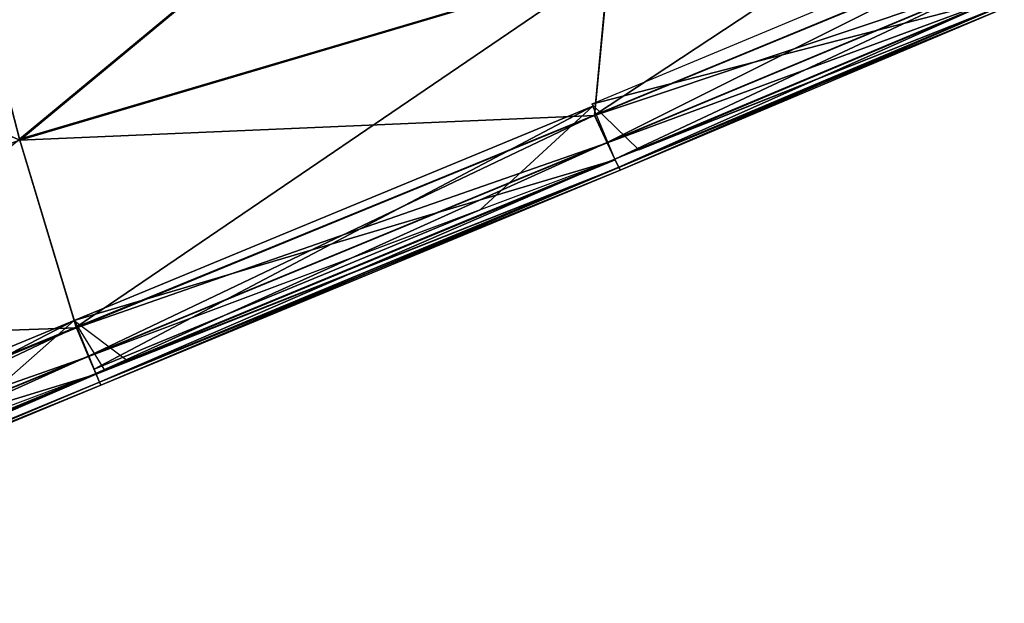
# Model space of a CAD drawing. Units: inches. Extents: x -16.6 to 14.7, y -20.1 to 20.
# Drawn here: x 10.1 to 12.1, y -11.2 to -10 of the extents above; entities that cross this region are included whole.
import ezdxf

# ---------------------------------------------------------------- set-up
doc = ezdxf.new("R2010")
doc.units = ezdxf.units.IN
doc.header["$MEASUREMENT"] = 0
doc.layers.add('SEAT-CUSHION', color=5, linetype='Continuous')

msp = doc.modelspace()

# ---------------------------------------------------------------- linework, layer by layer
at = {"layer": 'SEAT-CUSHION'}
for points in [[(10.1389, -10.2695, 8.4641), (9.8852, -9.2887, 8.4579), (11.4627, -9.1732, 8.4579)], [(11.4638, -9.1737, 15.4456), (9.8858, -9.2898, 15.5829), (10.1397, -10.2714, 15.4209)], [(11.4627, -9.1732, 8.4579), (11.3042, -9.9249, 8.4641), (10.1389, -10.2695, 8.4641)], [(10.1397, -10.2714, 15.4209), (11.305, -9.926, 15.3831), (11.4638, -9.1737, 15.4456)], [(10.1397, -10.2714, 15.4209), (9.8858, -9.2898, 15.5829), (8.5712, -9.59, 15.6287)], [(8.5712, -9.59, 15.6287), (8.9757, -10.6878, 15.4336), (10.1397, -10.2714, 15.4209)], [(11.2765, -10.2219, 8.4826), (11.3042, -9.9249, 8.4641), (11.8496, -9.8438, 8.4689)], [(11.8496, -9.8438, 8.4689), (12.0308, -9.9106, 8.4826), (11.2765, -10.2219, 8.4826)], [(12.0769, -9.9913, 15.2076), (12.0294, -9.8837, 15.2086), (11.2715, -10.2004, 15.2217)], [(11.3018, -10.2763, 8.5195), (11.2765, -10.2219, 8.4826), (12.0308, -9.9106, 8.4826)], [(12.0594, -9.9607, 15.2928), (12.0312, -9.9111, 15.3362), (11.2769, -10.223, 15.3393)], [(11.305, -9.926, 15.3831), (11.2769, -10.223, 15.3393), (12.0312, -9.9111, 15.3362)], [(12.0308, -9.9106, 8.4826), (12.0592, -9.9604, 8.5195), (11.3018, -10.2763, 8.5195)], [(10.251, -10.6412, 8.4826), (10.1389, -10.2695, 8.4641), (11.3042, -9.9249, 8.4641)], [(11.2769, -10.223, 15.3393), (11.305, -9.926, 15.3831), (10.1397, -10.2714, 15.4209)], [(11.3042, -9.9249, 8.4641), (11.2765, -10.2219, 8.4826), (10.251, -10.6412, 8.4826)], [(11.2769, -10.223, 15.3393), (11.302, -10.2768, 15.2943), (12.0594, -9.9607, 15.2928)], [(11.3171, -10.3089, 8.581), (11.3018, -10.2763, 8.5195), (12.0592, -9.9604, 8.5195)], [(12.0764, -9.9904, 15.2273), (12.0594, -9.9607, 15.2928), (11.302, -10.2768, 15.2943)], [(12.0592, -9.9604, 8.5195), (12.0763, -9.9903, 8.581), (11.3171, -10.3089, 8.581)], [(11.2715, -10.2004, 15.2217), (11.3643, -10.2905, 15.2082), (12.0769, -9.9913, 15.2076)], [(11.302, -10.2768, 15.2943), (11.3172, -10.3091, 15.2279), (12.0764, -9.9904, 15.2273)], [(11.3247, -10.3252, 8.8988), (11.3171, -10.3089, 8.581), (12.0763, -9.9903, 8.581)], [(12.0763, -9.9903, 8.581), (12.0849, -10.0052, 8.8988), (11.3247, -10.3252, 8.8988)], [(12.0849, -10.0052, 14.9075), (12.0769, -9.9913, 15.2076), (11.3643, -10.2905, 15.2082)], [(11.3172, -10.3091, 15.2279), (11.3247, -10.3253, 14.9077), (12.0849, -10.0052, 14.9075)], [(11.3247, -10.3252, 8.8988), (12.0849, -10.0052, 8.8988), (12.0877, -10.0102, 9.7047)], [(12.0849, -10.0052, 14.9075), (11.3247, -10.3253, 14.9077), (11.3273, -10.3306, 14.101)], [(12.0877, -10.0102, 9.7047), (11.3273, -10.3306, 9.7047), (11.3247, -10.3252, 8.8988)], [(11.3273, -10.3306, 14.101), (12.0878, -10.0102, 14.101), (12.0849, -10.0052, 14.9075)], [(12.0878, -10.0102, 10.7791), (11.3273, -10.3306, 10.7791), (11.3273, -10.3306, 9.7047)], [(11.3273, -10.3306, 9.7047), (12.0877, -10.0102, 9.7047), (12.0878, -10.0102, 10.7791)], [(12.0878, -10.0102, 11.9028), (11.3273, -10.3306, 11.9028), (11.3273, -10.3306, 10.7791)], [(11.3273, -10.3306, 10.7791), (12.0878, -10.0102, 10.7791), (12.0878, -10.0102, 11.9028)], [(12.0878, -10.0102, 13.0265), (11.3273, -10.3306, 13.0265), (11.3273, -10.3306, 11.9028)], [(11.3273, -10.3306, 11.9028), (12.0878, -10.0102, 11.9028), (12.0878, -10.0102, 13.0265)], [(12.0878, -10.0102, 14.101), (11.3273, -10.3306, 14.101), (11.3273, -10.3306, 13.0265)], [(11.3273, -10.3306, 13.0265), (12.0878, -10.0102, 13.0265), (12.0878, -10.0102, 14.101)], [(10.2864, -10.7247, 15.2459), (10.2468, -10.6286, 15.1958), (11.2738, -10.2042, 15.1954)], [(11.3176, -10.3101, 15.2083), (11.2738, -10.2042, 15.1954), (10.2468, -10.6286, 15.1958)], [(11.2738, -10.2042, 15.1954), (11.0505, -10.4091, 15.2454), (10.2864, -10.7247, 15.2459)], [(10.1397, -10.2714, 15.4209), (10.2516, -10.6427, 15.3427), (11.2769, -10.223, 15.3393)], [(10.2753, -10.6987, 8.5195), (10.251, -10.6412, 8.4826), (11.2765, -10.2219, 8.4826)], [(11.302, -10.2768, 15.2943), (11.2769, -10.223, 15.3393), (10.2516, -10.6427, 15.3427)], [(11.2765, -10.2219, 8.4826), (11.3018, -10.2763, 8.5195), (10.2753, -10.6987, 8.5195)], [(10.2516, -10.6427, 15.3427), (10.1397, -10.2714, 15.4209), (8.9757, -10.6878, 15.4336)], [(10.1389, -10.2695, 8.4641), (10.251, -10.6412, 8.4826), (9.1389, -11.0958, 8.4826)], [(10.2516, -10.6427, 15.3427), (10.2757, -10.6994, 15.296), (11.302, -10.2768, 15.2943)], [(10.29, -10.7331, 8.581), (10.2753, -10.6987, 8.5195), (11.3018, -10.2763, 8.5195)], [(11.3172, -10.3091, 15.2279), (11.302, -10.2768, 15.2943), (10.2757, -10.6994, 15.296)], [(11.3018, -10.2763, 8.5195), (11.3171, -10.3089, 8.581), (10.29, -10.7331, 8.581)], [(10.2468, -10.6286, 15.1958), (10.3536, -10.7084, 15.2089), (11.3176, -10.3101, 15.2083)], [(10.2974, -10.7504, 8.8988), (10.29, -10.7331, 8.581), (11.3171, -10.3089, 8.581)], [(11.3247, -10.3253, 14.9077), (10.3077, -10.7265, 15.2231), (10.2906, -10.7345, 15.2089)], [(10.2906, -10.7345, 15.2089), (10.2974, -10.7504, 14.9078), (11.3247, -10.3253, 14.9077)], [(11.3171, -10.3089, 8.581), (11.3247, -10.3252, 8.8988), (10.2974, -10.7504, 8.8988)], [(10.2974, -10.7504, 8.8988), (11.3247, -10.3252, 8.8988), (11.3273, -10.3306, 9.7047)], [(11.3247, -10.3253, 14.9077), (10.2974, -10.7504, 14.9078), (10.2998, -10.7561, 14.101)], [(10.2998, -10.7561, 14.101), (11.3273, -10.3306, 14.101), (11.3247, -10.3253, 14.9077)], [(11.3247, -10.3253, 14.9077), (11.3176, -10.3101, 15.2083), (10.3536, -10.7084, 15.2089)], [(11.3273, -10.3306, 9.7047), (10.2998, -10.7561, 9.7047), (10.2974, -10.7504, 8.8988)], [(11.3273, -10.3306, 10.7791), (10.2998, -10.7561, 10.7791), (10.2998, -10.7561, 9.7047)], [(10.2998, -10.7561, 9.7047), (11.3273, -10.3306, 9.7047), (11.3273, -10.3306, 10.7791)], [(11.3273, -10.3306, 11.9028), (10.2998, -10.7561, 11.9028), (10.2998, -10.7561, 10.7791)], [(10.2998, -10.7561, 10.7791), (11.3273, -10.3306, 10.7791), (11.3273, -10.3306, 11.9028)], [(11.3273, -10.3306, 13.0265), (10.2998, -10.7561, 13.0265), (10.2998, -10.7561, 11.9028)], [(10.2998, -10.7561, 11.9028), (11.3273, -10.3306, 11.9028), (11.3273, -10.3306, 13.0265)], [(11.3273, -10.3306, 14.101), (10.2998, -10.7561, 14.101), (10.2998, -10.7561, 13.0265)], [(10.2998, -10.7561, 13.0265), (11.3273, -10.3306, 13.0265), (11.3273, -10.3306, 14.101)], [(10.2757, -10.6994, 15.296), (10.2864, -10.7247, 15.2459), (11.0505, -10.4091, 15.2454)], [(10.2906, -10.7345, 15.2089), (10.2468, -10.6286, 15.1958), (9.1355, -11.088, 15.1947)], [(9.175, -11.1835, 15.2459), (9.1355, -11.088, 15.1947), (10.2468, -10.6286, 15.1958)], [(10.2468, -10.6286, 15.1958), (10.0056, -10.8404, 15.2458), (9.175, -11.1835, 15.2459)], [(10.3077, -10.7265, 15.2231), (10.2468, -10.6286, 15.1958), (10.2906, -10.7345, 15.2089)], [(8.9757, -10.6878, 15.4336), (9.1396, -11.0976, 15.3438), (10.2516, -10.6427, 15.3427)], [(9.1636, -11.1561, 8.5195), (9.1389, -11.0958, 8.4826), (10.251, -10.6412, 8.4826)], [(10.2757, -10.6994, 15.296), (10.2516, -10.6427, 15.3427), (9.1396, -11.0976, 15.3438)], [(10.251, -10.6412, 8.4826), (10.2753, -10.6987, 8.5195), (9.1636, -11.1561, 8.5195)], [(9.1396, -11.0976, 15.3438), (9.164, -11.1569, 15.2966), (10.2757, -10.6994, 15.296)], [(9.1785, -11.1922, 8.581), (9.1636, -11.1561, 8.5195), (10.2753, -10.6987, 8.5195)], [(10.2901, -10.7334, 15.2286), (10.2757, -10.6994, 15.296), (9.164, -11.1569, 15.2966)], [(10.2753, -10.6987, 8.5195), (10.29, -10.7331, 8.581), (9.1785, -11.1922, 8.581)], [(9.1355, -11.088, 15.1947), (9.1791, -11.1936, 15.2092), (10.2906, -10.7345, 15.2089)], [(9.186, -11.2102, 8.8988), (9.1785, -11.1922, 8.581), (10.29, -10.7331, 8.581)], [(10.2906, -10.7345, 15.2089), (9.1791, -11.1936, 15.2092), (9.186, -11.2104, 14.9079)], [(10.29, -10.7331, 8.581), (10.2974, -10.7504, 8.8988), (9.186, -11.2102, 8.8988)], [(9.186, -11.2104, 14.9079), (10.2974, -10.7504, 14.9078), (10.2906, -10.7345, 15.2089)], [(9.186, -11.2102, 8.8988), (10.2974, -10.7504, 8.8988), (10.2998, -10.7561, 9.7047)], [(10.2974, -10.7504, 14.9078), (9.186, -11.2104, 14.9079), (9.1885, -11.2163, 14.101)], [(9.1885, -11.2163, 14.101), (10.2998, -10.7561, 14.101), (10.2974, -10.7504, 14.9078)], [(10.2998, -10.7561, 9.7047), (9.1885, -11.2163, 9.7047), (9.186, -11.2102, 8.8988)], [(9.1885, -11.2163, 9.7047), (10.2998, -10.7561, 9.7047), (10.2998, -10.7561, 10.7791)], [(10.2998, -10.7561, 10.7791), (9.1885, -11.2163, 10.7791), (9.1885, -11.2163, 9.7047)], [(10.2998, -10.7561, 11.9028), (9.1885, -11.2163, 11.9028), (9.1885, -11.2163, 10.7791)], [(9.1885, -11.2163, 10.7791), (10.2998, -10.7561, 10.7791), (10.2998, -10.7561, 11.9028)], [(9.1885, -11.2163, 11.9028), (10.2998, -10.7561, 11.9028), (10.2998, -10.7561, 13.0265)], [(10.2998, -10.7561, 13.0265), (9.1885, -11.2163, 13.0265), (9.1885, -11.2163, 11.9028)], [(10.2998, -10.7561, 14.101), (9.1885, -11.2163, 14.101), (9.1885, -11.2163, 13.0265)], [(9.1885, -11.2163, 13.0265), (10.2998, -10.7561, 13.0265), (10.2998, -10.7561, 14.101)]]:
    msp.add_3dface(points, dxfattribs=at)

doc.saveas('drawing.dxf')
